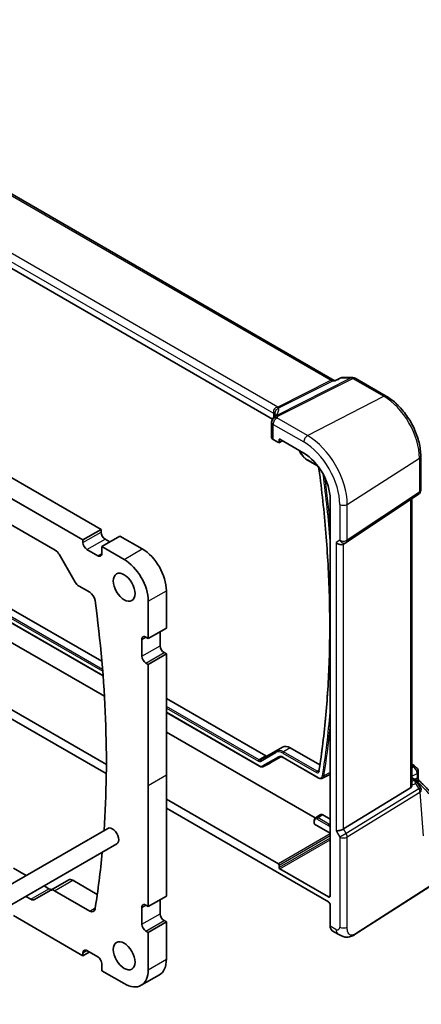
# Model space of a CAD drawing. Units: millimetres. Extents: x 0 to 6296, y 0 to 1124.
# Drawn here: x 982 to 1061, y 368 to 560 of the extents above; entities that cross this region are included whole.
import ezdxf

# ---------------------------------------------------------------- set-up
doc = ezdxf.new("R2010")
doc.units = ezdxf.units.MM
doc.layers.add('Visible (ISO)', color=7, linetype='Continuous', lineweight=35)
doc.layers.add('Visible Narrow (ISO)', color=7, linetype='Continuous', lineweight=25)

msp = doc.modelspace()

# ---------------------------------------------------------------- linework, layer by layer
at = {"layer": 'Visible (ISO)'}
for p, q in [((1043.7118, 489.6619), (907.7268, 568.1728)), ((1031.7307, 482.1093), (896.6132, 560.1194)), ((860.2086, 540.3401), (998.3065, 460.6092)), ((856.673, 538.2988), (994.771, 458.5679)), ((1043.7208, 489.6593), (1043.9738, 489.6593)), ((1045.0275, 490.1507), (1043.9638, 489.6546)), ((1045.2493, 490.1999), (1047.3504, 490.1999)), ((1047.8504, 490.0659), (1053.8548, 486.5993)), ((1031.5507, 481.4967), (1031.5507, 478.5041)), ((1031.8436, 478.1042), (1032.8549, 477.5203)), ((1032.9963, 477.6019), (1032.9963, 478.092)), ((1033.1376, 478.1736), (1037.7984, 475.4827)), ((1032.9513, 477.5085), (1033.6689, 477.8669)), ((1036.8929, 476.0055), (1037.1203, 475.6116)), ((1060.6096, 474.8996), (1060.6096, 468.2798)), ((1038.562, 474.0938), (1040.3337, 473.0709)), ((1042.9541, 466.5527), (1042.9541, 389.1558)), ((1046.0938, 458.0534), (1060.1649, 467.4481)), ((1058.8974, 410.8064), (1058.8974, 466.6019)), ((977.9283, 463.1485), (989.3785, 456.5378)), ((994.771, 458.5679), (998.3065, 460.6092)), ((998.3065, 460.6092), (998.3065, 460.0785)), ((998.4479, 457.2615), (1001.9835, 459.3028)), ((1001.9835, 459.3028), (1006.3322, 456.7921)), ((994.771, 458.5679), (994.771, 458.0372)), ((998.4479, 457.2615), (1002.7966, 454.7508)), ((998.4479, 455.9143), (998.4479, 457.2615)), ((999.0843, 458.7312), (1000.0389, 458.1801)), ((1045.5386, 457.7303), (1046.0386, 458.019)), ((990.1285, 455.746), (993.2549, 450.3311)), ((995.5488, 456.69), (997.6701, 455.4652)), ((994.0049, 449.5393), (996.0874, 448.337)), ((1011.0344, 448.6479), (1011.0344, 441.3811)), ((979.0335, 446.0984), (998.458, 434.8837)), ((1007.4989, 446.6067), (1007.4989, 439.3399)), ((976.686, 444.7431), (998.6902, 432.039)), ((998.9565, 428.0639), (973.3767, 442.8324)), ((1007.4989, 439.3399), (1011.0344, 441.3811)), ((1009.797, 440.6667), (1009.797, 437.9314)), ((1006.2615, 439.1562), (1006.2615, 435.8902)), ((1007.4989, 439.3399), (1007.0393, 439.6052)), ((999.3308, 414.7502), (962.0338, 436.2836)), ((1007.4989, 434.2776), (1011.0344, 436.3188)), ((1010.5748, 436.5842), (1011.0344, 436.3188)), ((1011.0344, 436.3188), (1011.0344, 412.7221)), ((960.5012, 435.3988), (999.3177, 412.988)), ((1007.0393, 434.543), (1007.4989, 434.2776)), ((1007.4989, 434.2776), (1007.4989, 410.6808)), ((1011.0344, 427.6227), (1030.3891, 416.4483)), ((1011.0344, 424.9121), (1029.1627, 414.4457)), ((1040.0362, 404.3466), (1011.0344, 421.0907)), ((1030.6391, 416.4235), (1033.6619, 418.1688)), ((1035.1619, 418.0202), (1040.9442, 414.6817)), ((1029.9583, 414.3718), (1031.2668, 415.0544)), ((1033.3302, 416.2452), (1031.2855, 415.0647)), ((1033.7891, 416.1021), (1040.6329, 412.1508)), ((1041.4285, 412.0769), (1042.7369, 412.7595)), ((1060.1359, 413.3971), (1060.1359, 411.9376)), ((1011.0344, 412.7221), (1011.0344, 389.1253)), ((1058.8974, 412.1657), (1059.3584, 411.8996)), ((1059.7275, 411.5665), (1060.5588, 410.2762)), ((1007.4989, 410.6808), (1007.4989, 387.0841)), ((1058.6406, 410.2261), (1045.5746, 402.1937)), ((1032.8549, 395.395), (1011.0344, 407.9931)), ((1011.0344, 406.2234), (1042.6008, 387.9985)), ((1039.858, 403.8849), (1039.858, 403.2314)), ((1040.0977, 404.3935), (1040.9985, 404.9662)), ((1041.5107, 404.9241), (1042.9541, 404.0908)), ((999.6235, 402.3163), (894.2646, 341.4873)), ((1042.9541, 401.3944), (1039.9166, 403.1481)), ((1001.3735, 399.2853), (896.0146, 338.4563)), ((981.2299, 394.5346), (983.6875, 393.1157)), ((1032.9963, 394.6601), (1032.9963, 395.1502)), ((1042.6008, 388.9518), (1033.1376, 394.4153)), ((1047.8529, 381.6809), (1068.9016, 395.1776)), ((988.4819, 390.2339), (992.0174, 392.2751)), ((992.7674, 392.2008), (997.5609, 389.4333)), ((988.4819, 390.2339), (985.3555, 388.4289)), ((987.1875, 391.095), (988.1411, 390.5444)), ((996.0874, 386.2016), (989.2319, 390.1596)), ((984.6055, 388.5032), (983.652, 389.0537)), ((1007.4989, 387.0841), (1011.0344, 389.1253)), ((1009.797, 388.4109), (1009.797, 385.6756)), ((1006.2615, 386.9004), (1006.2615, 383.6344)), ((1007.4989, 387.0841), (1007.0393, 387.3494)), ((1042.9541, 387.3865), (1042.9541, 383.2701)), ((994.771, 377.4903), (981.2299, 385.3082)), ((1007.4989, 382.0218), (1011.0344, 384.063)), ((1010.5748, 384.3284), (1011.0344, 384.063)), ((1011.0344, 384.063), (1011.0344, 376.7962)), ((1007.0393, 382.2872), (1007.4989, 382.0218)), ((1043.3539, 382.3629), (1044.4855, 381.7096)), ((1007.4989, 382.0218), (1007.4989, 374.755)), ((994.771, 377.4903), (996.0084, 378.2047)), ((997.6701, 377.2453), (995.5488, 378.47)), ((994.771, 378.021), (994.771, 377.4903)), ((998.4479, 374.5509), (998.4479, 375.8981)), ((1002.7966, 372.0401), (998.4479, 374.5509)), ((1006.1216, 371.7108), (1009.6572, 373.752))]:
    msp.add_line(p, q, dxfattribs=at)
for centre, start, end in [((1047.3504, 489.1999), 60, 90), ((1032.5507, 481.4967), 154.6848, 180), ((1032.6948, 481.8213), 144.317893, 157.482658), ((1059.6096, 468.2798), 303.72965, 0), ((1045.5386, 458.885), 300, 303.72965), ((1059.1359, 413.3971), 0, 48.07954), ((1059.7182, 409.7346), 4.304047, 32.793701)]:
    msp.add_arc(centre, 1, start, end, dxfattribs=at)
for centre, major_axis, ratio, start_param, end_param in [((1010.7684, 483.2215), (21.4117, 1.2864), 0.47285238, 6.02936188, 6.05697541), ((1032.5507, 478.4839), (0.9999, -0.0292), 0.55686057, 3.15786897, 3.94326714), ((1033.1378, 478.0101), (-0.1001, 0.1734), 0.5766475, 5.49839613, 7.06797448), ((1032.8548, 477.6838), (0.1001, -0.1734), 0.5766475, 5.49839613, 7.06797448), ((1037.7984, 469.5294), (-3.6456, 6.3144), 0.57735027, 3.92699082, 5.49778714), ((999.0843, 459.6294), (0.55, -0.9526), 0.57735027, 3.92699082, 5.49778714), ((995.5488, 457.5881), (0.55, -0.9526), 0.57735027, 3.92699082, 5.49778714), ((1044.8315, 458.4768), (0.9239, -0.5334), 0.71743894, 4.3196899, 5.89048623), ((989.3785, 455.313), (0.75, -1.299), 0.57735027, 1.57079633, 2.35619449), ((997.6701, 456.3634), (0.55, -0.9526), 0.57735027, 5.49778714, 7.06858347), ((1006.3322, 451.3624), (3.325, -5.7591), 0.57735027, 0.78547736, 2.35619449), ((1002.7966, 449.3211), (3.325, -5.7591), 0.57735027, 0.78547736, 2.35619449), ((994.0049, 450.7641), (0.75, -1.299), 0.57735027, 4.71238898, 5.49778714), ((996.0874, 447.1122), (0.75, -1.299), 0.57735027, 0.95398944, 2.35619449), ((844.2443, 504.9359), (109.6635, -189.9427), 0.57735027, 0.70837816, 0.95398944), ((1007.0393, 438.7071), (-0.55, 0.9526), 0.57735027, 5.49778714, 7.06858347), ((1010.5748, 437.4823), (0.55, -0.9526), 0.57735027, 3.92699082, 5.49778714), ((1007.0393, 435.4411), (0.55, -0.9526), 0.57735027, 3.92699082, 5.49778714), ((1035.1619, 415.5707), (-1.5, 2.5981), 0.57735027, 5.49778714, 6.28318531), ((1030.3891, 416.8566), (0.25, -0.433), 0.57735027, 5.49778714, 6.28318531), ((1030.5355, 416.3638), (0.75, -1.299), 0.57735027, 6.25849008, 6.28318531), ((1042.0057, 414.0689), (0.75, -1.299), 0.57735027, 6.25849008, 6.60442338), ((987.9336, 392.7976), (-84.9047, 5.0948), 0.53755599, 3.73611669, 3.73929212), ((1057.8974, 411.431), (0.7439, -1.2044), 0.55485301, 6.28200787, 6.92082357), ((1040.058, 403.2355), (-0.2, -0.0063), 0.59713441, 6.26447008, 7.04986825), ((1041.5107, 404.1076), (-0.5, 0.866), 0.57735027, 5.49778714, 6.30788053), ((1000.4985, 400.8008), (-0.875, 1.5155), 0.57735027, 3.14159265, 6.28318531), ((1044.8315, 402.2422), (-0.9964, -0.267), 0.31783725, 0.70043894, 2.32359514), ((844.2443, 504.9359), (109.6635, -189.9427), 0.57735027, 0.61680688, 0.6834861), ((1032.8548, 395.2317), (0.1, -0.1732), 0.5780539, 0.78600715, 2.3555855), ((1033.1378, 394.5786), (0.1, -0.1732), 0.5780539, 3.9275998, 5.49717816), ((992.7674, 390.9761), (-0.75, 1.299), 0.57735027, 5.49778714, 6.28318531), ((988.1411, 391.7692), (0.75, -1.299), 0.57735027, 5.49778714, 6.28318531), ((989.2319, 388.9349), (-0.75, 1.299), 0.57735027, 5.49778714, 6.28318531), ((984.6055, 389.7279), (0.75, -1.299), 0.57735027, 5.49778714, 6.28318531), ((1042.6004, 389.3605), (0.2503, -0.4335), 0.5766475, 5.49839613, 7.06797448), ((1042.6004, 387.5903), (-0.25, 0.433), 0.5780539, 3.9275998, 5.49717816), ((996.0874, 387.4263), (0.75, -1.299), 0.57735027, 5.49778714, 6.89999219), ((1007.0393, 386.4513), (-0.55, 0.9526), 0.57735027, 5.4977872, 7.06858353), ((1010.5748, 385.2266), (0.55, -0.9526), 0.57735027, 3.92699088, 5.4977872), ((1007.0393, 383.1853), (0.55, -0.9526), 0.57735027, 3.92699088, 5.4977872), ((1044.319, 384.1151), (-0.9492, -1.761), 0.55686057, 5.48151082, 6.26690899), ((995.5488, 377.5719), (-0.55, 0.9526), 0.57735027, 5.49778714, 7.06858347), ((997.6701, 376.3472), (-0.55, 0.9526), 0.57735027, 3.92699082, 5.49778714), ((1006.3322, 379.5111), (3.325, -5.7591), 0.57735027, 0, 0.78539815), ((1002.7966, 377.4698), (3.325, -5.7591), 0.57735027, 5.49778713, 7.06858346)]:
    msp.add_ellipse(centre, major_axis=major_axis, ratio=ratio, start_param=start_param, end_param=end_param, dxfattribs=at)
for centre in [(1002.7966, 449.3211), (1002.7966, 377.4698)]:
    msp.add_ellipse(centre, major_axis=(-1.5, 2.5981), ratio=0.57735027, dxfattribs=at)
for points, knots in [([(1043.7118, 489.6618), (1043.7118, 489.6618), (1043.7119, 489.6618), (1043.7127, 489.6614), (1043.7136, 489.6611), (1043.7158, 489.6604), (1043.717, 489.66), (1043.7193, 489.6595), (1043.7203, 489.6594), (1043.7211, 489.6593), (1043.7212, 489.6593), (1043.7212, 489.6593)], [-0.750198628, -0.750198628, -0.750198628, -0.750198628, -0.712425398, -0.712425398, -0.639452632, -0.639452632, -0.566479867, -0.566479867, -0.493507101, -0.493507101, -0.455733871, -0.455733871, -0.455733871, -0.455733871]), ([(1043.9167, 489.5923), (1043.9169, 489.5928), (1043.9171, 489.5934), (1043.9296, 489.6253), (1043.9451, 489.646), (1043.9638, 489.6546)], [-0.0006087819, -0.0006087819, -0.0006087819, -0.0006087819, 0, 0, 0.0360985819, 0.0360985819, 0.0360985819, 0.0360985819]), ([(1045.2493, 490.1999), (1045.2344, 490.1999), (1045.2192, 490.1993), (1045.1887, 490.1966), (1045.1734, 490.1946), (1045.1429, 490.1893), (1045.1278, 490.1859), (1045.098, 490.1779), (1045.0833, 490.1732), (1045.0547, 490.1628), (1045.0409, 490.157), (1045.0275, 490.1507)], [-0.02435162398, -0.02435162398, -0.02435162398, -0.02435162398, -0.02306590153, -0.02306590153, -0.02178017908, -0.02178017908, -0.02049445663, -0.02049445663, -0.01920873418, -0.01920873418, -0.01792301173, -0.01792301173, -0.01792301173, -0.01792301173]), ([(1053.8548, 486.5993), (1054.5883, 486.1758), (1055.3036, 485.6297), (1056.651, 484.3463), (1057.2828, 483.6088), (1058.4135, 482.0074), (1058.9122, 481.1436), (1059.7338, 479.3637), (1060.0565, 478.4478), (1060.4943, 476.6392), (1060.6096, 475.7467), (1060.6096, 474.8996)], [1.57079633, 1.57079633, 1.57079633, 1.57079633, 1.88495559, 1.88495559, 2.19911486, 2.19911486, 2.51327412, 2.51327412, 2.82743339, 2.82743339, 3.14159265, 3.14159265, 3.14159265, 3.14159265]), ([(1032.2026, 483.1205), (1032.2026, 483.0996), (1032.2008, 483.0742), (1032.1905, 483.0119), (1032.1819, 482.975), (1032.1546, 482.8894), (1032.1359, 482.8407), (1032.0861, 482.7326), (1032.055, 482.6732), (1031.9791, 482.5453), (1031.9344, 482.4769), (1031.8825, 482.4046)], [-0.902053458, -0.902053458, -0.902053458, -0.902053458, -0.857981464, -0.857981464, -0.81390947, -0.81390947, -0.769837476, -0.769837476, -0.725765481, -0.725765481, -0.681693487, -0.681693487, -0.681693487, -0.681693487]), ([(1037.1203, 475.6116), (1037.195, 475.4823), (1037.2755, 475.3563), (1037.4466, 475.1141), (1037.5371, 474.9978), (1037.7261, 474.7775), (1037.8246, 474.6735), (1038.0275, 474.4802), (1038.1319, 474.3909), (1038.3446, 474.2292), (1038.4528, 474.1568), (1038.562, 474.0938)], [0.785398163, 0.785398163, 0.785398163, 0.785398163, 0.942477796, 0.942477796, 1.099557429, 1.099557429, 1.256637061, 1.256637061, 1.413716694, 1.413716694, 1.570796327, 1.570796327, 1.570796327, 1.570796327]), ([(1040.3337, 473.0709), (1040.368, 473.0511), (1040.405, 473.0244), (1040.4801, 472.9575), (1040.5182, 472.9169), (1040.5902, 472.8255), (1040.624, 472.7745), (1040.6825, 472.6683), (1040.7072, 472.613), (1040.7452, 472.5043), (1040.7585, 472.4509), (1040.7665, 472.3977), (1040.7671, 472.3937), (1040.7676, 472.3898)], [1.57079633, 1.57079633, 1.57079633, 1.57079633, 1.83549502, 1.83549502, 2.11051121, 2.11051121, 2.39166383, 2.39166383, 2.67281645, 2.67281645, 2.95396908, 2.95396908, 2.97655945, 2.97655945, 2.97655945, 2.97655945]), ([(1040.7676, 472.3898), (1041.3285, 468.1774), (1041.7781, 464.0078), (1042.4531, 455.7728), (1042.6784, 451.7074), (1042.9037, 443.6983), (1042.9037, 439.7547), (1042.6784, 432.0065), (1042.4531, 428.202), (1041.7784, 420.7485), (1041.3289, 417.0996), (1040.7683, 413.5365)], [2.976559447, 2.976559447, 2.976559447, 2.976559447, 3.04257273, 3.04257273, 3.108586012, 3.108586012, 3.174599295, 3.174599295, 3.240612578, 3.240612578, 3.30662586, 3.30662586, 3.30662586, 3.30662586]), ([(1033.1221, 416.1974), (1033.1523, 416.2132), (1033.185, 416.2252), (1033.2564, 416.2414), (1033.2953, 416.2456), (1033.3798, 416.2447), (1033.4253, 416.2396), (1033.5219, 416.2189), (1033.5729, 416.2033), (1033.6787, 416.1609), (1033.7334, 416.1342), (1033.7891, 416.1021)], [0.810093386, 0.810093386, 0.810093386, 0.810093386, 0.962233974, 0.962233974, 1.114374563, 1.114374563, 1.266515151, 1.266515151, 1.418655739, 1.418655739, 1.570796327, 1.570796327, 1.570796327, 1.570796327]), ([(1029.1627, 414.4457), (1029.2147, 414.4157), (1029.2675, 414.3897), (1029.3744, 414.347), (1029.4284, 414.3301), (1029.5371, 414.3068), (1029.5918, 414.3003), (1029.7005, 414.2992), (1029.7546, 414.3045), (1029.8596, 414.3284), (1029.9106, 414.3469), (1029.9583, 414.3718)], [1.570796327, 1.570796327, 1.570796327, 1.570796327, 1.722936915, 1.722936915, 1.875077503, 1.875077503, 2.027218091, 2.027218091, 2.179358679, 2.179358679, 2.331499267, 2.331499267, 2.331499267, 2.331499267]), ([(1040.7683, 413.5365), (1040.766, 413.5223), (1040.7631, 413.5095), (1040.7564, 413.4869), (1040.7527, 413.4773), (1040.745, 413.4609), (1040.7411, 413.4543), (1040.7336, 413.4436), (1040.7301, 413.4396), (1040.7234, 413.4331), (1040.7203, 413.4307), (1040.7171, 413.4287)], [3.30662586, 3.30662586, 3.30662586, 3.30662586, 3.425759807, 3.425759807, 3.544893754, 3.544893754, 3.664027701, 3.664027701, 3.783161647, 3.783161647, 3.902295594, 3.902295594, 3.902295594, 3.902295594]), ([(1040.6329, 412.1508), (1040.6849, 412.1208), (1040.7377, 412.0949), (1040.8446, 412.0521), (1040.8986, 412.0352), (1041.0073, 412.0119), (1041.062, 412.0054), (1041.1707, 412.0043), (1041.2247, 412.0097), (1041.3298, 412.0335), (1041.3808, 412.0521), (1041.4285, 412.0769)], [1.570796327, 1.570796327, 1.570796327, 1.570796327, 1.722936915, 1.722936915, 1.875077503, 1.875077503, 2.027218091, 2.027218091, 2.179358679, 2.179358679, 2.331499267, 2.331499267, 2.331499267, 2.331499267]), ([(1059.3584, 411.8996), (1059.3858, 411.8838), (1059.4127, 411.8671), (1059.4655, 411.8317), (1059.4913, 411.813), (1059.542, 411.7731), (1059.5668, 411.7519), (1059.6152, 411.7062), (1059.6388, 411.6816), (1059.6846, 411.6279), (1059.7067, 411.5987), (1059.7275, 411.5665)], [4.957989163, 4.957989163, 4.957989163, 4.957989163, 5.068584256, 5.068584256, 5.179179348, 5.179179348, 5.289774441, 5.289774441, 5.400369533, 5.400369533, 5.510964626, 5.510964626, 5.510964626, 5.510964626]), ([(1060.2891, 411.5855), (1060.2719, 411.6015), (1060.2548, 411.6199), (1060.2224, 411.6611), (1060.2072, 411.684), (1060.1808, 411.7329), (1060.1695, 411.7589), (1060.152, 411.8115), (1060.1456, 411.8381), (1060.1376, 411.8895), (1060.1359, 411.9144), (1060.1359, 411.9376)], [0.1111659847, 0.1111659847, 0.1111659847, 0.1111659847, 0.1146500129, 0.1146500129, 0.1181340412, 0.1181340412, 0.1216180694, 0.1216180694, 0.1251020976, 0.1251020976, 0.1285861259, 0.1285861259, 0.1285861259, 0.1285861259]), ([(1060.2891, 411.5855), (1060.9371, 410.9818), (1061.5622, 410.3706), (1062.7653, 409.1342), (1063.3433, 408.5091), (1064.4511, 407.2458), (1064.9809, 406.6078), (1065.9324, 405.3946), (1066.3595, 404.8208), (1066.767, 404.2428)], [0.239881508, 0.239881508, 0.239881508, 0.239881508, 0.283683508, 0.283683508, 0.327485509, 0.327485509, 0.371287509, 0.371287509, 0.410001011, 0.410001011, 0.410001011, 0.410001011]), ([(1040.0977, 404.3935), (1040.0643, 404.3722), (1040.0337, 404.3465), (1039.9803, 404.2888), (1039.9574, 404.2569), (1039.9193, 404.1893), (1039.904, 404.1536), (1039.8803, 404.0799), (1039.8718, 404.0419), (1039.8606, 403.9644), (1039.858, 403.9249), (1039.858, 403.8849)], [5.522482367, 5.522482367, 5.522482367, 5.522482367, 5.674622955, 5.674622955, 5.826763543, 5.826763543, 5.978904131, 5.978904131, 6.131044719, 6.131044719, 6.283185307, 6.283185307, 6.283185307, 6.283185307]), ([(1047.8529, 381.6809), (1047.6068, 381.5231), (1047.3608, 381.3735), (1046.8407, 381.1749), (1046.5669, 381.1016), (1046.1321, 381.0897), (1045.9977, 381.098), (1045.7371, 381.1414), (1045.608, 381.1759), (1045.377, 381.2544), (1045.2711, 381.2975), (1044.9739, 381.4321), (1044.7835, 381.5371), (1044.5709, 381.6601), (1044.529, 381.6845), (1044.4855, 381.7096)], [0, 0, 0, 0, 0.111171853, 0.111171853, 0.212018813, 0.212018813, 0.252832777, 0.252832777, 0.291832076, 0.291832076, 0.32733532, 0.32733532, 0.395133223, 0.395133223, 0.413498054, 0.413498054, 0.413498054, 0.413498054])]:
    msp.add_open_spline(points, degree=3, knots=knots, dxfattribs=at)
for points in [[(1059.6598, 414.2702), (1059.4328, 414.4727), (1059.1759, 414.6422), (1058.8974, 414.7859)], [(1058.8973, 410.8064), (1058.8974, 410.7736), (1058.8959, 410.741), (1058.893, 410.7089)]]:
    msp.add_open_spline(points, degree=3, dxfattribs=at)
at = {"layer": 'Visible Narrow (ISO)'}
for p, q in [((907.3611, 568.0873), (1043.1518, 489.6885)), ((1032.7719, 484.4626), (897.2349, 562.715)), ((896.6132, 561.3993), (1031.9054, 483.2883)), ((1047.0716, 490.1329), (1032.416, 482.7543)), ((1032.7318, 482.6581), (1047.3874, 490.0367)), ((1043.1518, 489.6885), (1032.7719, 484.4626)), ((1033.0877, 484.3664), (1043.4676, 489.5923)), ((1043.4676, 489.5923), (1043.9167, 489.5923)), ((1045.0759, 490.1329), (1047.0716, 490.1329)), ((1047.3874, 490.0367), (1053.3918, 486.5701)), ((1038.5425, 478.8954), (1053.3918, 486.5701)), ((1031.9054, 483.2883), (1031.9054, 482.4369)), ((1038.5425, 478.8954), (1032.5877, 482.3334)), ((1031.8436, 481.0885), (1037.7984, 477.6505)), ((1031.8436, 478.1042), (1031.8436, 481.0885)), ((1032.9963, 478.092), (1033.1478, 478.1677)), ((1033.603, 477.9049), (1032.9963, 477.6019)), ((1037.1521, 475.63), (1036.9565, 475.9688)), ((1037.1521, 475.63), (1037.1203, 475.6116)), ((1038.5206, 474.9806), (1038.6672, 474.896)), ((1046.2817, 465.4908), (1060.3527, 474.5133)), ((1060.3527, 474.5133), (1060.3527, 467.8935)), ((1040.2922, 473.1625), (1038.5206, 474.1853)), ((1060.3527, 467.8935), (1046.2817, 458.4987)), ((1044.8315, 465.4689), (1044.8315, 458.4768)), ((1046.2817, 458.4987), (1046.2817, 465.4908)), ((1058.6406, 466.4304), (1058.6406, 410.2261)), ((994.771, 458.0372), (998.3065, 460.0785)), ((995.5488, 456.69), (999.0843, 458.7312)), ((1044.8315, 458.4768), (1044.1244, 458.0685)), ((1044.1244, 458.0685), (1044.1244, 401.834)), ((1045.5746, 402.1937), (1045.5746, 457.7511)), ((997.6701, 455.4652), (998.4479, 455.9143)), ((1002.7966, 454.7508), (1006.3322, 456.7921)), ((1007.4989, 446.6067), (1011.0344, 448.6479)), ((998.6849, 432.1097), (976.7446, 444.7769)), ((977.4334, 445.1746), (998.6202, 432.9424)), ((998.5933, 433.2787), (977.7112, 445.335)), ((1006.2615, 439.1562), (1007.0393, 439.6052)), ((1006.2615, 435.8902), (1009.797, 437.9314)), ((1007.0393, 434.543), (1010.5748, 436.5842)), ((1029.1113, 415.6591), (1011.0344, 426.0958)), ((1011.0344, 425.775), (1028.9748, 415.4171)), ((1029.1213, 414.5372), (1011.0344, 424.9797)), ((1029.3563, 415.3793), (1032.3791, 417.1245)), ((1032.4157, 417.3764), (1029.3929, 415.6312)), ((1033.6619, 418.1688), (1032.4157, 417.3764)), ((1033.7476, 416.989), (1040.2922, 413.2104)), ((1035.1619, 418.0202), (1033.8841, 417.231)), ((1040.4287, 413.4524), (1033.8841, 417.231)), ((1030.3891, 416.4483), (1029.1113, 415.6591)), ((1030.6391, 416.4235), (1029.3929, 415.6312)), ((1032.8661, 416.281), (1029.7398, 414.476)), ((1029.9762, 414.3817), (1033.1026, 416.1867)), ((1031.2855, 415.0647), (1029.9762, 414.3817)), ((1033.1394, 416.2059), (1033.1026, 416.1867)), ((1040.5915, 412.2424), (1033.7476, 416.1937)), ((1040.7901, 413.6756), (1040.4287, 413.4524)), ((1042.9541, 413.2096), (1041.7299, 412.5578)), ((1059.1975, 414.2461), (1058.8974, 414.0857)), ((1058.8974, 412.486), (1059.8791, 413.0108)), ((1059.8791, 413.0108), (1059.8791, 412.0898)), ((1007.4989, 410.6808), (1011.0344, 412.7221)), ((1058.893, 410.7089), (1059.612, 411.0414)), ((1058.8974, 412.0306), (1059.1392, 411.8911)), ((1059.3578, 411.6827), (1058.8974, 411.4698)), ((1059.6319, 411.9821), (1059.4218, 411.8608)), ((1059.612, 411.0414), (1060.2545, 410.0442)), ((1059.8893, 411.3153), (1059.985, 411.3705)), ((1060.2545, 410.0442), (1046.0749, 401.3271)), ((1046.2817, 400.6312), (1060.4613, 409.3482)), ((1060.4613, 409.3482), (1061.0991, 400.8738)), ((1039.9166, 403.1481), (1039.9166, 403.8033)), ((1040.4501, 404.1113), (1042.5714, 402.8865)), ((1041.5107, 404.9241), (1040.5866, 404.3533)), ((1042.7079, 403.1285), (1040.5866, 404.3533)), ((1042.9541, 403.2806), (1042.7079, 403.1285)), ((1044.1244, 401.834), (1044.8315, 400.6092)), ((1046.0749, 401.3271), (1044.8315, 400.6092)), ((1046.0749, 401.3271), (1045.5746, 402.1937)), ((1042.9541, 401.2258), (1032.8549, 395.395)), ((1032.9963, 395.1502), (1042.9541, 400.8994)), ((1042.9541, 400.4093), (1032.9963, 394.6601)), ((1033.1376, 394.4153), (1042.9541, 400.0829)), ((1044.8315, 400.6092), (1044.8315, 383.064)), ((1046.2817, 383.086), (1046.2817, 400.6312)), ((1068.9423, 395.2687), (1047.8936, 381.772)), ((989.2319, 390.1596), (992.7674, 392.2008)), ((984.6055, 388.5032), (988.1411, 390.5444)), ((1042.9541, 389.1853), (1042.6008, 388.9518)), ((996.0874, 386.2016), (997.1663, 386.8245)), ((1006.2615, 386.9004), (1007.0393, 387.3494)), ((1006.2615, 383.6344), (1009.797, 385.6756)), ((1007.0393, 382.2872), (1010.5748, 384.3284)), ((1044.0712, 382.6251), (1042.9541, 383.2701)), ((994.771, 378.021), (995.5488, 378.47)), ((1007.4989, 374.755), (1011.0344, 376.7962))]:
    msp.add_line(p, q, dxfattribs=at)
for centre, major_axis, ratio, start_param, end_param in [((1043.4482, 488.6593), (-0.0908, 1.0868), 0.71466985, 5.82255239, 6.55559067), ((1043.1888, 490.5253), (0.4497, -0.8932), 0.59959638, 5.53177446, 5.99477505), ((1043.4482, 488.6593), (0.4262, 0.9687), 0.58280167, 0.25098789, 0.61916235), ((1047.3504, 489.1999), (0, 1), 0.77459667, 0, 0.36817446), ((1047.3504, 489.1999), (-0.4497, 0.8932), 0.59959638, 5.53177446, 5.99477505), ((1047.3504, 489.1999), (0.5, 0.866), 0.57735027, 0, 0.73303829), ((1053.3548, 485.7333), (0.5, 0.866), 0.57735027, 0, 0.73303829), ((1053.3918, 478.5322), (4.9221, -8.5254), 0.57735027, 0.78539816, 2.35619449), ((1011.9238, 478.7018), (20.9562, 5.686), 0.23836393, 5.99824043, 6.26248961), ((1029.9017, 485.2617), (2.9575, -0.7098), 0.17260887, 5.96210745, 6.07762323), ((1032.6248, 485.2162), (0.3792, -0.9253), 0.38805011, 5.55605665, 6.03361989), ((1032.8089, 485.2994), (0.4497, -0.8932), 0.59959638, 5.53177446, 5.99477505), ((1030.1805, 484.3287), (3.239, 0.365), 0.19189197, 5.68898925, 5.80450504), ((1032.5507, 481.4967), (-0.904, 0.4276), 0.81634473, 5.04269907, 6.28318531), ((1032.6948, 481.8213), (-0.9238, 0.383), 0.82150306, 5.0027061, 6.28318531), ((1032.5507, 481.4967), (0.5, 0.866), 0.57735027, 0.73303829, 2.35619449), ((1032.6948, 481.8213), (-0.8123, 0.5833), 0.93402828, 5.59224707, 6.28318531), ((1031.1971, 483.2197), (1, 0.0069), 0.33617458, 0.02080679, 0.80102106), ((1031.1983, 482.8801), (1, 0), 0.57735027, 0.17737082, 0.78539816), ((1012.2026, 477.7688), (-19.9608, -5.6401), 0.22194008, 3.07896354, 3.10296401), ((1032.6948, 481.8213), (-0.4497, 0.8932), 0.59959638, 5.53177446, 5.99477505), ((1032.5507, 481.4967), (-1, 0), 0.57735027, 0, 0.78539816), ((1038.5055, 478.0587), (-0.5, -0.866), 0.57735027, 3.87463094, 5.49778714), ((1038.5425, 469.959), (-5.4724, 9.4785), 0.57735027, 3.92699082, 5.49778714), ((1037.7984, 469.5294), (4.9731, -8.6137), 0.57735027, 0.78539816, 2.35619449), ((1038.5206, 476.4201), (-1.3685, 2.3703), 0.57735027, 1.57079633, 2.35619449), ((1038.5206, 476.4201), (0.8815, -1.5268), 0.57735027, 5.17823536, 5.49778714), ((1038.662, 475.0623), (-0.1, -0.1732), 0.57735027, 5.34815384, 5.49778714), ((1059.6096, 474.8996), (1, 0), 0.57735027, 5.55014702, 6.28318531), ((1038.662, 474.267), (-0.1, -0.1732), 0.57735027, 5.49778714, 6.28318531), ((1040.2922, 472.5395), (-0.3815, 0.6608), 0.57735027, 4.09202402, 5.49778714), ((1040.4337, 473.2441), (-0.1, -0.1732), 0.57735027, 5.49778714, 6.28318531), ((1040.9658, 472.4162), (-0.1983, -0.0264), 0.47465571, 0, 0.71544316), ((887.6606, 531.3084), (-109.795, 190.1704), 0.57735027, 3.76195761, 4.09202402), ((887.6606, 531.3084), (110.282, -191.014), 0.57735027, 0.87803654, 0.94672559), ((887.7971, 531.3872), (-110.3819, 191.1871), 0.57735027, 4.03717107, 4.08430188), ((1059.6096, 468.2798), (0.5553, -0.8317), 0.59411967, 0, 0.74668941), ((1059.6096, 468.2798), (1, 0), 0.57735027, 5.55014702, 6.28318531), ((1045.5386, 465.8771), (-1, 0), 0.57735027, 0.78539816, 2.40855437), ((1045.5386, 458.885), (1, 0), 0.57735027, 3.92699082, 5.55014702), ((1045.5386, 458.885), (0.5, -0.866), 0.81649658, 4.71238898, 6.28318531), ((1045.5386, 458.885), (0.5553, -0.8317), 0.59411967, 0, 0.74668941), ((887.6606, 531.3084), (110.282, -191.014), 0.57735027, 0.61843322, 0.69275979), ((887.7971, 531.3872), (-110.3819, 191.1871), 0.57735027, 3.76002588, 3.81681056), ((1032.5205, 417.2062), (-0.1, 0.1732), 0.81649658, 0.03490659, 1.57079633), ((1033.7476, 414.7542), (-1.3685, 2.3703), 0.57735027, 5.49778714, 6.28318531), ((1033.8841, 414.833), (-1.4684, 2.5434), 0.57735027, 5.49778714, 6.28318531), ((1033.8891, 417.0706), (-0.1, -0.1732), 0.57735027, 3.9618974, 5.49778714), ((1029.1163, 415.4987), (-0.1, -0.1732), 0.57735027, 3.9618974, 5.49778714), ((1028.9748, 416.0401), (0.3815, -0.6608), 0.57735027, 5.49778714, 6.28318531), ((1029.1113, 416.1189), (0.2816, -0.4877), 0.57735027, 5.49778714, 6.28318531), ((1029.4978, 415.461), (-0.1, 0.1732), 0.81649658, 0.03490659, 1.57079633), ((1033.7476, 414.7542), (-0.8815, 1.5268), 0.57735027, 5.49778714, 6.28318531), ((1033.0076, 416.3626), (0.1, -0.1732), 0.81649658, 4.71238898, 6.24827872), ((1033.8841, 414.833), (-0.7816, 1.3537), 0.57735027, 6.25849008, 6.28318531), ((1033.8891, 416.2753), (-0.1, -0.1732), 0.57735027, 5.49778714, 6.28318531), ((1029.2627, 414.6189), (-0.1, -0.1732), 0.57735027, 5.49778714, 6.28318531), ((1029.1213, 415.5473), (0.6185, -1.0713), 0.57735027, 5.49778714, 6.28318531), ((1029.8812, 414.5576), (0.1, -0.1732), 0.81649658, 4.71238898, 6.24827872), ((1029.2578, 415.6261), (0.7184, -1.2444), 0.57735027, 6.25849008, 6.28318531), ((1040.4337, 413.2921), (-0.1, -0.1732), 0.57735027, 3.9618974, 5.49778714), ((1040.2922, 413.8334), (0.3815, -0.6608), 0.57735027, 5.49778714, 6.90355026), ((1040.4287, 413.9122), (0.2816, -0.4877), 0.57735027, 5.49778714, 6.30788053), ((1040.9658, 413.5055), (-0.1976, 0.0311), 0.66435579, 0, 0.88270769), ((1056.5132, 413.6626), (2.998, -0.2093), 0.52498709, 0.59606761, 0.68884502), ((1058.9942, 413.5239), (0.6656, 0.7463), 0.70321126, 0, 0.83037257), ((987.8609, 394.4832), (83.9436, -5.8613), 0.52498709, 0.59288108, 0.59606761), ((1059.1359, 413.3971), (0.6681, 0.7441), 0.70474125, 0, 0.83271462), ((1059.1359, 413.3971), (0.4715, -0.8819), 0.65472349, 0.80784768, 2.37408261), ((1059.1359, 413.3971), (1, 0), 0.57735027, 5.55014702, 6.28318531), ((1040.5915, 413.2524), (0.6185, -1.0713), 0.57735027, 5.49778714, 6.90161853), ((1040.7329, 412.324), (-0.1, -0.1732), 0.57735027, 5.49778714, 6.28318531), ((1040.728, 413.3312), (0.7184, -1.2444), 0.57735027, 6.25849008, 6.90161853), ((1041.5954, 412.6682), (-0.1975, 0.0315), 0.66527146, 0.88403642, 2.41992616), ((1059.1084, 411.4666), (0.25, 0.433), 0.57735027, 0, 0.6981317), ((1058.7199, 411.7563), (0.647, -0.1623), 0.42128674, 0.3029067, 0.97565885), ((1059.327, 411.2582), (0.462, 0.1912), 0.82315365, 0.21186384, 1.17919315), ((1059.0757, 410.7318), (0.0287, 1.0813), 0.51150149, 5.01636462, 5.80048175), ((1059.0757, 410.7318), (-0.6341, -0.8525), 0.2735667, 2.13541661, 2.91953374), ((1060.0035, 411.7889), (-0.25, 0.433), 0.6361208, 0.78676769, 2.35482496), ((1058.689, 411.3318), (1.0583, 0.185), 0.34148866, 0.02334534, 0.14312203), ((1060.2506, 411.8966), (-0.1386, 0.4804), 0.74322899, 0.95551425, 2.45375968), ((987.8363, 390.0187), (83.9767, -3.6243), 0.54637912, 0.3885346, 0.56122854), ((1059.7182, 409.7346), (0.8406, 0.5416), 0.03841497, 5.37929149, 6.28318531), ((1059.7182, 409.7346), (0.5237, -0.8519), 0.61914569, 0.76944045, 1.55370341), ((1059.7182, 409.7346), (0.9972, 0.075), 0.62810324, 5.50481089, 6.28318531), ((1040.058, 403.8849), (-0.2, 0), 0.57735027, 0, 0.78539816), ((1040.4501, 403.4952), (-0.3772, 0.6534), 0.57735027, 5.49778714, 7.06858347), ((1040.5866, 403.574), (-0.4772, 0.8265), 0.57735027, 5.49778714, 6.30788053), ((1040.5915, 404.1929), (-0.1, -0.1732), 0.57735027, 3.9618974, 5.49778714), ((1042.7128, 402.9682), (-0.1, -0.1732), 0.57735027, 3.9618974, 5.49778714), ((1042.5714, 402.2705), (0.3772, -0.6534), 0.57735027, 1.55611778, 2.35619449), ((1042.7079, 402.3493), (-0.4772, 0.8265), 0.57735027, 5.12425485, 5.49778714), ((1045.5386, 401.0175), (-0.5237, 0.8519), 0.61914569, 3.9110331, 4.69529607), ((1045.5386, 401.0175), (-1, 0), 0.57735027, 0.78539816, 2.40855437), ((1044.0712, 383.503), (0.5376, -0.9311), 0.57735027, 5.49778714, 7.06858347), ((1045.4855, 383.4416), (-1, -1.7321), 0.57735027, 5.49778714, 6.28318531), ((1045.5386, 383.4723), (1, 0), 0.57735027, 3.92699082, 5.55014702), ((1047.745, 381.8493), (0.108, -0.1684), 0.60677521, 0, 0.75781096)]:
    msp.add_ellipse(centre, major_axis=major_axis, ratio=ratio, start_param=start_param, end_param=end_param, dxfattribs=at)
for points in [[(1043.9167, 489.5923), (1044.3031, 489.7725), (1044.6895, 489.9527), (1045.0759, 490.1329)], [(1045.0275, 490.1507), (1045.0399, 490.1565), (1045.0563, 490.1503), (1045.0759, 490.1329)], [(1032.1978, 483.0568), (1032.1976, 483.1138), (1032.1972, 483.1729), (1032.1968, 483.2336)], [(1032.5877, 482.3334), (1032.6387, 482.4412), (1032.6867, 482.5494), (1032.7318, 482.6581)]]:
    msp.add_open_spline(points, degree=3, dxfattribs=at)
for points, knots in [([(1045.0759, 490.1329), (1045.1253, 490.1743), (1045.1807, 490.1975), (1045.243, 490.1999), (1045.2461, 490.1999), (1045.2493, 490.1999)], [-0.0004100458, -0.0004100458, -0.0004100458, -0.0004100458, 0.023089086, 0.023089086, 0.024351624, 0.024351624, 0.024351624, 0.024351624]), ([(1032.6694, 484.4271), (1032.6013, 484.4102), (1032.5334, 484.3885), (1032.3631, 484.318), (1032.2647, 484.2607), (1032.0705, 484.0985), (1031.9847, 483.9842), (1031.8874, 483.7343), (1031.8724, 483.6005), (1031.8914, 483.4659)], [0, 0, 0, 0, 0.040042727, 0.040042727, 0.104111089, 0.104111089, 0.18739996, 0.18739996, 0.266489781, 0.266489781, 0.266489781, 0.266489781]), ([(1032.1968, 483.2336), (1032.1963, 483.3541), (1032.2216, 483.4808), (1032.3226, 483.7321), (1032.4008, 483.8557), (1032.5686, 484.0459), (1032.6512, 484.1192), (1032.792, 484.2194), (1032.8478, 484.2535), (1032.9036, 484.2832)], [-0.266489781, -0.266489781, -0.266489781, -0.266489781, -0.18739996, -0.18739996, -0.104111089, -0.104111089, -0.040042727, -0.040042727, 0, 0, 0, 0]), ([(1031.8914, 483.4659), (1031.896, 483.4332), (1031.8995, 483.4019), (1031.9042, 483.3425), (1031.9054, 483.3144), (1031.9054, 483.2883)], [-0.0383699982, -0.0383699982, -0.0383699982, -0.0383699982, -0.0191849991, -0.0191849991, 0, 0, 0, 0]), ([(1059.8791, 412.0898), (1059.8388, 412.0782), (1059.798, 412.0633), (1059.7154, 412.0273), (1059.6737, 412.0062), (1059.6319, 411.9821)], [0, 0, 0, 0, 0.0187663047, 0.0187663047, 0.0375326094, 0.0375326094, 0.0375326094, 0.0375326094]), ([(1060.1359, 411.9376), (1060.1359, 411.9491), (1060.135, 411.9602), (1060.1266, 412.008), (1060.108, 412.0393), (1060.0494, 412.0774), (1060.0157, 412.0884), (1059.9447, 412.0943), (1059.9136, 412.0937), (1059.8791, 412.0898)], [-0.128586126, -0.128586126, -0.128586126, -0.128586126, -0.114081303, -0.114081303, -0.062939583, -0.062939583, -0.024207532, -0.024207532, 0, 0, 0, 0]), ([(1059.985, 411.3705), (1060.0097, 411.3896), (1060.0343, 411.4067), (1060.0831, 411.4366), (1060.1073, 411.4494), (1060.131, 411.4601)], [-0.0375326094, -0.0375326094, -0.0375326094, -0.0375326094, -0.0187663047, -0.0187663047, 0, 0, 0, 0]), ([(1060.131, 411.4601), (1060.1617, 411.4738), (1060.1879, 411.4866), (1060.2443, 411.5172), (1060.2673, 411.5332), (1060.2974, 411.5633), (1060.2991, 411.5762), (1060.2891, 411.5855)], [0, 0, 0, 0, 0.024207532, 0.024207532, 0.062939583, 0.062939583, 0.111165985, 0.111165985, 0.111165985, 0.111165985]), ([(1047.8936, 381.772), (1047.5984, 381.5827), (1047.2787, 381.4201), (1047.0014, 381.475), (1046.6921, 381.5362), (1046.4517, 381.8546), (1046.3525, 382.2657), (1046.2886, 382.5304), (1046.2817, 382.8272), (1046.2817, 383.086)], [0, 0, 0, 0, 0.35283077, 0.35283077, 0.35283077, 0.74648264, 0.74648264, 0.74648264, 1, 1, 1, 1])]:
    msp.add_open_spline(points, degree=3, knots=knots, dxfattribs=at)

doc.saveas('drawing.dxf')
